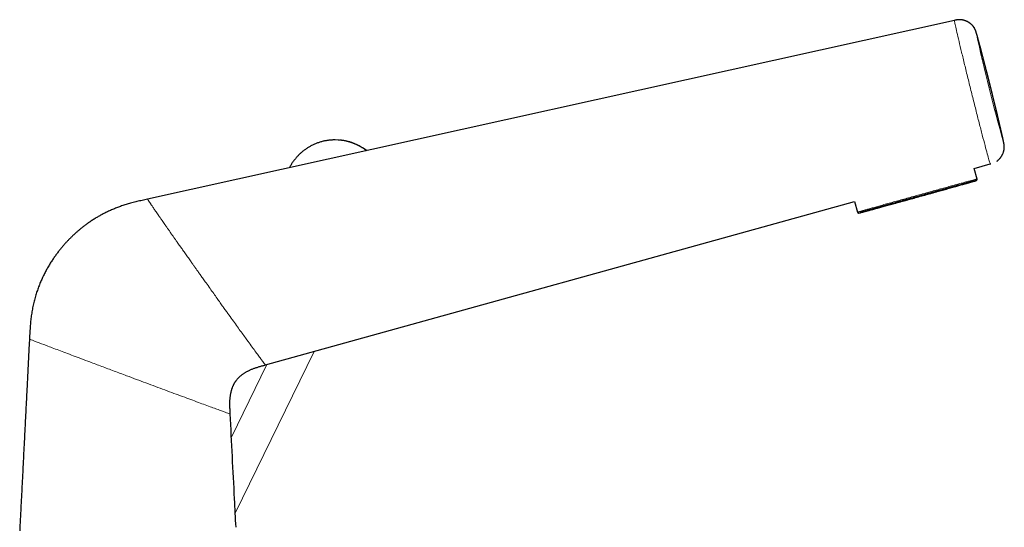
# Model space of a CAD drawing. Units: millimetres. Extents: x 8 to 627, y 12 to 509.
# Drawn here: x 464 to 627, y 425 to 509 of the extents above; entities that cross this region are included whole.
import ezdxf

# ---------------------------------------------------------------- set-up
doc = ezdxf.new("R2010")
doc.units = ezdxf.units.MM

msp = doc.modelspace()

# ---------------------------------------------------------------- linework, layer by layer
at = {"color": 7, "linetype": 'Continuous', "lineweight": 30}
for p, q in [((618.26, 509.05), (484.83, 479.46)), ((515.83, 489.26), (515.83, 489.26)), ((626.08, 486.64), (626.21, 486.91)), ((621.5, 484.54), (624.18, 485.28)), ((624.18, 485.28), (624.26, 485.3)), ((624.18, 485.28), (624.21, 485.29)), ((624.18, 485.28), (624.18, 485.29)), ((621.99, 482.79), (621.5, 484.54)), ((616.75, 481.15), (616.74, 481.15)), ((617.22, 481.28), (616.75, 481.15)), ((504.33, 452.04), (601.75, 479.06)), ((601.75, 479.06), (602.23, 477.31)), ((610.59, 479.44), (610.74, 479.48)), ((613.53, 480.26), (613.67, 480.29)), ((607.52, 478.59), (607.05, 478.46))]:
    msp.add_line(p, q, dxfattribs=at)
at = {"color": 8, "linetype": 'Continuous', "lineweight": 0}
for p, q in [((499.32, 427.51), (512.37, 454.27)), ((499.32, 427.51), (512.37, 454.27)), ((504.55, 452.1), (498.68, 440.06)), ((504.33, 452.04), (504.33, 452.04))]:
    msp.add_line(p, q, dxfattribs=at)
at = {"color": 8, "linetype": 'Continuous', "lineweight": 0, "flags": 128}
for points in [[(621.99, 482.79), (621.99, 482.79), (621.98, 482.78), (621.96, 482.78), (621.94, 482.78), (621.92, 482.77), (621.88, 482.76), (621.84, 482.75), (621.79, 482.74), (621.74, 482.72), (621.67, 482.71), (621.61, 482.69), (621.53, 482.67), (621.45, 482.65), (621.36, 482.63), (621.27, 482.6), (621.17, 482.57), (621.06, 482.55), (620.95, 482.51), (620.83, 482.48), (620.71, 482.45), (620.58, 482.41), (620.44, 482.38), (620.3, 482.34), (620.16, 482.3), (620, 482.26), (619.84, 482.21), (619.68, 482.17), (619.51, 482.12), (619.34, 482.08), (619.16, 482.03), (618.98, 481.98), (618.79, 481.93), (618.59, 481.87), (618.4, 481.82), (618.2, 481.76), (617.99, 481.71), (617.78, 481.65), (617.57, 481.59), (617.35, 481.53), (617.13, 481.47), (616.9, 481.41), (616.68, 481.35), (616.45, 481.28), (616.21, 481.22), (615.97, 481.15), (615.74, 481.09), (615.49, 481.02), (615.25, 480.95), (615, 480.88), (614.76, 480.82), (614.51, 480.75), (614.25, 480.68), (614, 480.61), (613.75, 480.54), (613.49, 480.47), (613.23, 480.39), (612.98, 480.32), (612.72, 480.25), (612.46, 480.18), (612.2, 480.11), (611.94, 480.04), (611.68, 479.97), (611.43, 479.89), (611.17, 479.82), (610.91, 479.75), (610.66, 479.68), (610.4, 479.61), (610.15, 479.54), (609.89, 479.47), (609.64, 479.4), (609.39, 479.33), (609.15, 479.26), (608.9, 479.19), (608.66, 479.12), (608.42, 479.06), (608.18, 478.99), (607.94, 478.92), (607.71, 478.86), (607.48, 478.79), (607.25, 478.73), (607.03, 478.67), (606.81, 478.61), (606.59, 478.55), (606.38, 478.49), (606.17, 478.43), (605.97, 478.37), (605.77, 478.32), (605.57, 478.26), (605.38, 478.21), (605.19, 478.15), (605.01, 478.1), (604.83, 478.05), (604.66, 478), (604.49, 477.96), (604.33, 477.91), (604.17, 477.87), (604.02, 477.82), (603.88, 477.78), (603.74, 477.74), (603.6, 477.71), (603.47, 477.67), (603.35, 477.63), (603.24, 477.6), (603.13, 477.57), (603.02, 477.54), (602.92, 477.51), (602.83, 477.49), (602.75, 477.46), (602.67, 477.44), (602.59, 477.42), (602.53, 477.4), (602.47, 477.38), (602.42, 477.37), (602.37, 477.35), (602.33, 477.34), (602.3, 477.33), (602.27, 477.32), (602.25, 477.32), (602.24, 477.31), (602.23, 477.31), (602.23, 477.31)], [(621.01, 482.3), (621.03, 482.3), (621.1, 482.32), (621.16, 482.34), (621.22, 482.36), (621.27, 482.37), (621.31, 482.38), (621.35, 482.4), (621.38, 482.41), (621.4, 482.41), (621.42, 482.42), (621.43, 482.42), (621.44, 482.43), (621.44, 482.43), (621.43, 482.43), (621.42, 482.42), (621.4, 482.42), (621.37, 482.41), (621.34, 482.4), (621.3, 482.39), (621.25, 482.38), (621.2, 482.37), (621.15, 482.35), (621.14, 482.35)], [(621.5, 482.43), (621.56, 482.45), (621.62, 482.47), (621.67, 482.48), (621.72, 482.5), (621.75, 482.51), (621.79, 482.52), (621.81, 482.53), (621.83, 482.53), (621.84, 482.54), (621.85, 482.54), (621.85, 482.54), (621.84, 482.54), (621.83, 482.54), (621.8, 482.53), (621.78, 482.52), (621.74, 482.52), (621.7, 482.51), (621.68, 482.5)], [(602.66, 477.22), (602.61, 477.21), (602.57, 477.2), (602.54, 477.19), (602.52, 477.18), (602.5, 477.18), (602.49, 477.17), (602.48, 477.17), (602.48, 477.17)], [(603.17, 477.37), (603.17, 477.37), (603.11, 477.35), (603.06, 477.34), (603.02, 477.32), (602.98, 477.31), (602.95, 477.3), (602.93, 477.29), (602.91, 477.29), (602.9, 477.28), (602.89, 477.28), (602.89, 477.28)]]:
    msp.add_lwpolyline(points, dxfattribs=at)
at = {"color": 7, "linetype": 'Continuous', "lineweight": 30, "flags": 128}
for points in [[(621.68, 482.5), (621.66, 482.49), (621.6, 482.48), (621.54, 482.46), (621.48, 482.45), (621.4, 482.43), (621.32, 482.41), (621.24, 482.38), (621.15, 482.36), (621.05, 482.33), (620.94, 482.3), (620.83, 482.27), (620.72, 482.24), (620.6, 482.21), (620.47, 482.18), (620.33, 482.14), (620.2, 482.1), (620.05, 482.06), (619.9, 482.02), (619.75, 481.98), (619.59, 481.94), (619.42, 481.89), (619.25, 481.84), (619.08, 481.8), (618.9, 481.75), (618.71, 481.7), (618.52, 481.64), (618.33, 481.59), (618.13, 481.54), (617.93, 481.48), (617.72, 481.42), (617.51, 481.37), (617.3, 481.31), (617.08, 481.25), (616.86, 481.19), (616.64, 481.13), (616.41, 481.06), (616.18, 481), (615.95, 480.94), (615.72, 480.87), (615.48, 480.81), (615.24, 480.74), (615, 480.67), (614.76, 480.61), (614.51, 480.54), (614.27, 480.47), (614.02, 480.4), (613.77, 480.33), (613.52, 480.26), (613.27, 480.19), (613.01, 480.13), (612.76, 480.06), (612.51, 479.98), (612.25, 479.91), (612, 479.84), (611.75, 479.77), (611.49, 479.7), (611.24, 479.63), (610.99, 479.56), (610.74, 479.49), (610.49, 479.42), (610.24, 479.36), (609.99, 479.29), (609.74, 479.22), (609.5, 479.15), (609.26, 479.08), (609.02, 479.01), (608.78, 478.95), (608.54, 478.88), (608.31, 478.82), (608.08, 478.75), (607.85, 478.69), (607.62, 478.63), (607.4, 478.56), (607.18, 478.5), (606.96, 478.44), (606.75, 478.38), (606.54, 478.32), (606.34, 478.27), (606.14, 478.21), (605.94, 478.16), (605.75, 478.1), (605.56, 478.05), (605.38, 478), (605.2, 477.95), (605.03, 477.9), (604.86, 477.85), (604.69, 477.81), (604.54, 477.76), (604.38, 477.72), (604.23, 477.68), (604.09, 477.64), (603.95, 477.6), (603.82, 477.56), (603.7, 477.52), (603.58, 477.49), (603.46, 477.46), (603.35, 477.43), (603.25, 477.4), (603.16, 477.37), (603.07, 477.34), (602.98, 477.32), (602.9, 477.3), (602.83, 477.28), (602.77, 477.26), (602.71, 477.24), (602.66, 477.22), (602.66, 477.22)], [(602.83, 477.26), (602.85, 477.26), (602.93, 477.28), (603.01, 477.3), (603.09, 477.33), (603.18, 477.35), (603.28, 477.38), (603.39, 477.4), (603.5, 477.43), (603.61, 477.47), (603.73, 477.5), (603.86, 477.53), (603.99, 477.57), (604.13, 477.61), (604.28, 477.65), (604.43, 477.69), (604.58, 477.73), (604.74, 477.77), (604.91, 477.82), (605.08, 477.86), (605.25, 477.91), (605.43, 477.96), (605.62, 478.01), (605.81, 478.06), (606, 478.12), (606.2, 478.17), (606.4, 478.23), (606.61, 478.28), (606.82, 478.34), (607.03, 478.4), (607.25, 478.46), (607.47, 478.52), (607.69, 478.58), (607.91, 478.64), (608.14, 478.71), (608.38, 478.77), (608.61, 478.84), (608.85, 478.9), (609.09, 478.97), (609.33, 479.03), (609.57, 479.1), (609.82, 479.17), (610.06, 479.24), (610.31, 479.31), (610.56, 479.37), (610.81, 479.44), (611.06, 479.51), (611.32, 479.58), (611.57, 479.65), (611.82, 479.72), (612.08, 479.79), (612.33, 479.86), (612.58, 479.93), (612.84, 480), (613.09, 480.07), (613.34, 480.14), (613.59, 480.21), (613.84, 480.28), (614.09, 480.35), (614.34, 480.42), (614.58, 480.49), (614.83, 480.56), (615.07, 480.63), (615.31, 480.69), (615.55, 480.76), (615.79, 480.83), (616.02, 480.89), (616.25, 480.96), (616.48, 481.02), (616.71, 481.08), (616.93, 481.14), (617.15, 481.21), (617.36, 481.27), (617.58, 481.32), (617.78, 481.38), (617.99, 481.44), (618.19, 481.5), (618.39, 481.55), (618.58, 481.61), (618.77, 481.66), (618.95, 481.71), (619.13, 481.76), (619.3, 481.81), (619.47, 481.86), (619.63, 481.9), (619.79, 481.95), (619.95, 481.99), (620.09, 482.03), (620.24, 482.07), (620.37, 482.11), (620.51, 482.15), (620.63, 482.18), (620.75, 482.22), (620.87, 482.25), (620.98, 482.28), (621.08, 482.31), (621.17, 482.34), (621.26, 482.36), (621.35, 482.39), (621.42, 482.41), (621.5, 482.43), (621.5, 482.43)], [(621.14, 482.35), (621.08, 482.34), (621.01, 482.32), (620.94, 482.3), (620.85, 482.28), (620.77, 482.25), (620.67, 482.23), (620.57, 482.2), (620.47, 482.17), (620.36, 482.14), (620.24, 482.11), (620.12, 482.08), (619.99, 482.04), (619.86, 482.01), (619.72, 481.97), (619.57, 481.93), (619.43, 481.89), (619.27, 481.85), (619.11, 481.8), (618.95, 481.76), (618.78, 481.71), (618.61, 481.67), (618.43, 481.62), (618.25, 481.57), (618.07, 481.52), (617.88, 481.47), (617.69, 481.41), (617.49, 481.36), (617.29, 481.3), (617.08, 481.25), (616.88, 481.19), (616.67, 481.13), (616.45, 481.07), (616.23, 481.01), (616.01, 480.95), (615.79, 480.89), (615.57, 480.83), (615.34, 480.77), (615.11, 480.7), (614.88, 480.64), (614.65, 480.58), (614.41, 480.51), (614.18, 480.45), (613.94, 480.38), (613.7, 480.31), (613.46, 480.25), (613.22, 480.18), (612.98, 480.11), (612.74, 480.05), (612.49, 479.98), (612.25, 479.91), (612.01, 479.84), (611.76, 479.78), (611.52, 479.71), (611.28, 479.64), (611.04, 479.58), (610.8, 479.51), (610.56, 479.44), (610.32, 479.38), (610.08, 479.31), (609.85, 479.24), (609.61, 479.18), (609.38, 479.11), (609.15, 479.05), (608.92, 478.99), (608.69, 478.92), (608.47, 478.86), (608.25, 478.8), (608.03, 478.74), (607.81, 478.68), (607.6, 478.62), (607.39, 478.56), (607.18, 478.5), (606.98, 478.45), (606.78, 478.39), (606.59, 478.33), (606.39, 478.28), (606.21, 478.23), (606.02, 478.18), (605.84, 478.13), (605.67, 478.08), (605.5, 478.03), (605.33, 477.98), (605.17, 477.94), (605.01, 477.89), (604.86, 477.85), (604.71, 477.81), (604.57, 477.77), (604.43, 477.73), (604.3, 477.69), (604.18, 477.66), (604.05, 477.62), (603.94, 477.59), (603.83, 477.56), (603.73, 477.53), (603.63, 477.5), (603.54, 477.47), (603.45, 477.45), (603.37, 477.43), (603.3, 477.4), (603.23, 477.39), (603.17, 477.37)], [(603.42, 477.42), (603.48, 477.43), (603.56, 477.46), (603.66, 477.48), (603.76, 477.51), (603.86, 477.54), (603.97, 477.57), (604.09, 477.6), (604.21, 477.63), (604.34, 477.67), (604.47, 477.7), (604.61, 477.74), (604.75, 477.78), (604.9, 477.82), (605.06, 477.86), (605.21, 477.9), (605.38, 477.95), (605.55, 477.99), (605.72, 478.04), (605.9, 478.09), (606.08, 478.14), (606.26, 478.19), (606.45, 478.24), (606.64, 478.3), (606.84, 478.35), (607.04, 478.4), (607.25, 478.46), (607.45, 478.52), (607.66, 478.58), (607.88, 478.63), (608.09, 478.69), (608.31, 478.76), (608.54, 478.82), (608.76, 478.88), (608.99, 478.94), (609.22, 479), (609.45, 479.07), (609.68, 479.13), (609.92, 479.2), (610.15, 479.26), (610.39, 479.33), (610.63, 479.39), (610.87, 479.46), (611.11, 479.53), (611.35, 479.59), (611.59, 479.66), (611.84, 479.73), (612.08, 479.8), (612.32, 479.86), (612.56, 479.93), (612.81, 480), (613.05, 480.07), (613.29, 480.13), (613.53, 480.2), (613.77, 480.27), (614.01, 480.33), (614.25, 480.4), (614.48, 480.46), (614.72, 480.53), (614.95, 480.59), (615.18, 480.66), (615.41, 480.72), (615.63, 480.78), (615.86, 480.85), (616.08, 480.91), (616.3, 480.97), (616.51, 481.03), (616.73, 481.09), (616.94, 481.15), (617.14, 481.21), (617.35, 481.26), (617.55, 481.32), (617.74, 481.37), (617.93, 481.43), (618.12, 481.48), (618.31, 481.53), (618.49, 481.58), (618.66, 481.63), (618.83, 481.68), (619, 481.73), (619.16, 481.77), (619.32, 481.82), (619.47, 481.86), (619.62, 481.9), (619.76, 481.94), (619.9, 481.98), (620.03, 482.02), (620.15, 482.05), (620.27, 482.09), (620.39, 482.12), (620.5, 482.15), (620.6, 482.18), (620.7, 482.21), (620.79, 482.23), (620.88, 482.26), (620.96, 482.28), (621.01, 482.3)], [(617.23, 481.29), (617.2, 481.28), (617.09, 481.25), (616.98, 481.22), (616.87, 481.19), (616.75, 481.15)], [(617.22, 481.28), (617.34, 481.31), (617.46, 481.35), (617.58, 481.38), (617.69, 481.41), (617.81, 481.45), (617.91, 481.48)], [(610.58, 479.45), (610.58, 479.45), (610.58, 479.44), (610.59, 479.44), (610.59, 479.44)], [(610.59, 479.44), (610.74, 479.48), (610.88, 479.52), (611.03, 479.56), (611.18, 479.6), (611.32, 479.64), (611.47, 479.68), (611.62, 479.72), (611.76, 479.76), (611.91, 479.8), (612.06, 479.84), (612.2, 479.88), (612.35, 479.93), (612.5, 479.97), (612.65, 480.01), (612.79, 480.05), (612.94, 480.09), (613.09, 480.13), (613.23, 480.17), (613.38, 480.21), (613.53, 480.25), (613.67, 480.29)], [(613.53, 480.26), (613.39, 480.22), (613.25, 480.18), (613.11, 480.14), (612.97, 480.1), (612.83, 480.06), (612.69, 480.02), (612.55, 479.98), (612.41, 479.95), (612.27, 479.91), (612.13, 479.87), (611.99, 479.83), (611.85, 479.79), (611.71, 479.75), (611.57, 479.71), (611.43, 479.67), (611.29, 479.63), (611.15, 479.6), (611.01, 479.56), (610.87, 479.52), (610.74, 479.48)], [(606.4, 478.28), (606.47, 478.3), (606.58, 478.33), (606.69, 478.36), (606.81, 478.4), (606.93, 478.43), (607.05, 478.46)], [(607.52, 478.59), (607.41, 478.56), (607.29, 478.53), (607.18, 478.5), (607.09, 478.47)], [(607.53, 478.6), (607.53, 478.6), (607.52, 478.59)]]:
    msp.add_lwpolyline(points, dxfattribs=at)
at = {"color": 8, "linetype": 'Continuous', "lineweight": 0}
for centre, radius, start, end in [((913.38, 570), 298.25, 192.2216, 195.7762), ((334.88, 425.78), 298.25, 12.2216, 15.7762), ((600.86, 484.36), 7.37, 282.7284, 285.518), ((599.68, 490.89), 13.98, 283.2815, 285.5186)]:
    msp.add_arc(centre, radius, start, end, dxfattribs=at)
at = {"color": 7, "linetype": 'Continuous', "lineweight": 30}
for centre, radius, start, end in [((515.83, 480.76), 8.5, 52.3074, 89.9998), ((610.73, 479.49), 0.0147, 311.8399, 6.866), ((613.53, 480.27), 0.0138, 205.5682, 258.5974), ((613.66, 480.3), 0.0154, 312.4897, 11.8835)]:
    msp.add_arc(centre, radius, start, end, dxfattribs=at)
for points, knots in [([(621.19, 508.25), (621.18, 508.26), (621.18, 508.26), (621.17, 508.27), (621.17, 508.27), (621.16, 508.28), (621.15, 508.29), (621.14, 508.3), (621.13, 508.31), (621.11, 508.33), (621.09, 508.35), (621.06, 508.38), (621, 508.43), (620.92, 508.5), (620.83, 508.56), (620.77, 508.61), (620.72, 508.64), (620.67, 508.67), (620.61, 508.71), (620.55, 508.75), (620.47, 508.79), (620.39, 508.84), (620.3, 508.88), (620.2, 508.92), (620.1, 508.97), (619.99, 509.01), (619.87, 509.04), (619.76, 509.08), (619.64, 509.1), (619.54, 509.12), (619.43, 509.14), (619.31, 509.15), (619.19, 509.16), (619.07, 509.16), (618.94, 509.16), (618.81, 509.15), (618.68, 509.13), (618.54, 509.1), (618.4, 509.08), (618.3, 509.06), (618.25, 509.05)], [0, 0, 0, 0, 0.008, 0.015669, 0.021441, 0.02377, 0.025864, 0.031395, 0.038541, 0.045323, 0.053131, 0.068772, 0.084567, 0.124918, 0.165491, 0.181512, 0.198858, 0.218317, 0.239886, 0.264018, 0.290337, 0.318844, 0.349537, 0.382416, 0.416834, 0.453362, 0.491998, 0.532738, 0.565005, 0.598484, 0.633186, 0.669117, 0.706268, 0.744624, 0.784167, 0.824881, 0.866794, 0.909956, 0.95437, 1, 1, 1, 1]), ([(625.27, 485.76), (625.29, 485.77), (625.33, 485.8), (625.41, 485.86), (625.51, 485.94), (625.6, 486.03), (625.68, 486.11), (625.75, 486.19), (625.82, 486.27), (625.88, 486.35), (625.94, 486.43), (626, 486.51), (626.05, 486.59), (626.1, 486.67), (626.14, 486.75), (626.2, 486.85), (626.26, 486.98), (626.33, 487.14), (626.37, 487.26), (626.4, 487.36), (626.41, 487.41), (626.43, 487.47), (626.44, 487.51), (626.45, 487.55), (626.45, 487.59), (626.46, 487.62), (626.47, 487.64), (626.47, 487.67), (626.47, 487.7), (626.48, 487.73), (626.48, 487.76), (626.49, 487.79), (626.49, 487.82), (626.49, 487.85), (626.5, 487.89), (626.5, 487.94), (626.5, 487.98), (626.5, 488.02), (626.5, 488.06), (626.5, 488.1), (626.5, 488.14), (626.5, 488.18), (626.5, 488.21), (626.5, 488.24), (626.49, 488.26), (626.49, 488.28), (626.49, 488.3), (626.49, 488.32), (626.49, 488.34), (626.49, 488.36), (626.48, 488.38), (626.48, 488.4), (626.48, 488.41), (626.48, 488.43), (626.48, 488.44), (626.48, 488.45), (626.47, 488.45), (626.47, 488.46), (626.47, 488.47), (626.47, 488.48), (626.47, 488.49), (626.47, 488.5), (626.47, 488.52), (626.46, 488.53), (626.46, 488.54), (626.46, 488.56), (626.46, 488.58), (626.45, 488.6), (626.45, 488.62), (626.45, 488.64), (626.44, 488.66), (626.44, 488.68), (626.43, 488.7), (626.43, 488.73), (626.43, 488.75), (626.42, 488.77), (626.42, 488.79), (626.41, 488.81), (626.41, 488.82), (626.41, 488.84), (626.4, 488.86), (626.4, 488.88), (626.4, 488.89), (626.4, 488.9), (626.39, 488.91), (626.39, 488.92), (626.39, 488.93), (626.39, 488.94), (626.39, 488.96), (626.38, 488.97), (626.38, 488.99), (626.37, 489.01), (626.37, 489.03), (626.37, 489.05), (626.36, 489.07), (626.36, 489.09), (626.35, 489.11), (626.35, 489.14), (626.34, 489.17), (626.33, 489.2), (626.33, 489.24), (626.32, 489.27), (626.31, 489.31), (626.31, 489.33), (626.3, 489.36), (626.3, 489.38), (626.29, 489.4), (626.29, 489.42), (626.28, 489.44), (626.28, 489.45), (626.28, 489.47), (626.27, 489.49), (626.27, 489.51), (626.26, 489.53), (626.26, 489.56), (626.25, 489.58), (626.25, 489.61), (626.24, 489.64), (626.23, 489.69), (626.22, 489.73), (626.21, 489.77), (626.2, 489.81), (626.19, 489.85), (626.18, 489.89), (626.17, 489.94), (626.16, 489.98), (626.15, 490.01), (626.15, 490.05), (626.14, 490.09), (626.13, 490.12), (626.12, 490.16), (626.11, 490.2), (626.1, 490.24), (626.09, 490.28), (626.08, 490.33), (626.07, 490.37), (626.06, 490.42), (626.05, 490.47), (626.04, 490.52), (626.03, 490.57), (626.01, 490.63), (626, 490.68), (625.99, 490.74), (625.98, 490.79), (625.97, 490.83), (625.96, 490.87), (625.95, 490.89), (625.94, 490.92), (625.94, 490.95), (625.93, 490.98), (625.92, 491.02), (625.91, 491.06), (625.9, 491.11), (625.89, 491.17), (625.87, 491.25), (625.85, 491.34), (625.82, 491.43), (625.8, 491.52), (625.78, 491.61), (625.76, 491.71), (625.73, 491.83), (625.7, 491.96), (625.67, 492.08), (625.64, 492.2), (625.61, 492.32), (625.59, 492.43), (625.56, 492.53), (625.53, 492.67), (625.49, 492.84), (625.44, 493.04), (625.39, 493.23), (625.35, 493.42), (625.3, 493.61), (625.27, 493.76), (625.24, 493.87), (625.22, 493.93), (625.21, 494), (625.2, 494.05), (625.18, 494.1), (625.17, 494.15), (625.16, 494.2), (625.15, 494.25), (625.13, 494.32), (625.11, 494.39), (625.09, 494.47), (625.07, 494.56), (625.05, 494.67), (625.02, 494.78), (624.99, 494.9), (624.96, 495.03), (624.92, 495.16), (624.89, 495.3), (624.85, 495.45), (624.82, 495.6), (624.78, 495.76), (624.74, 495.92), (624.69, 496.1), (624.65, 496.28), (624.6, 496.47), (624.55, 496.67), (624.5, 496.87), (624.45, 497.08), (624.4, 497.28), (624.35, 497.48), (624.3, 497.69), (624.24, 497.91), (624.19, 498.15), (624.13, 498.38), (624.07, 498.6), (624.02, 498.82), (623.97, 499.02), (623.92, 499.22), (623.87, 499.4), (623.83, 499.58), (623.78, 499.75), (623.74, 499.91), (623.7, 500.06), (623.67, 500.21), (623.63, 500.36), (623.59, 500.51), (623.55, 500.66), (623.51, 500.83), (623.47, 500.98), (623.44, 501.12), (623.4, 501.25), (623.37, 501.39), (623.34, 501.5), (623.32, 501.58), (623.31, 501.63), (623.3, 501.67), (623.29, 501.71), (623.28, 501.75), (623.27, 501.78), (623.26, 501.81), (623.25, 501.86), (623.23, 501.92), (623.22, 501.99), (623.2, 502.06), (623.18, 502.14), (623.15, 502.23), (623.13, 502.31), (623.11, 502.4), (623.08, 502.5), (623.06, 502.59), (623.03, 502.7), (623.01, 502.8), (622.97, 502.93), (622.93, 503.09), (622.89, 503.27), (622.84, 503.43), (622.8, 503.59), (622.76, 503.74), (622.73, 503.87), (622.7, 503.99), (622.67, 504.1), (622.64, 504.2), (622.62, 504.29), (622.59, 504.39), (622.57, 504.5), (622.54, 504.6), (622.51, 504.7), (622.49, 504.78), (622.47, 504.85), (622.45, 504.92), (622.43, 504.99), (622.42, 505.06), (622.4, 505.14), (622.38, 505.2), (622.36, 505.25), (622.35, 505.3), (622.34, 505.35), (622.33, 505.4), (622.31, 505.45), (622.3, 505.49), (622.29, 505.53), (622.28, 505.57), (622.27, 505.62), (622.26, 505.66), (622.24, 505.7), (622.23, 505.75), (622.22, 505.78), (622.21, 505.82), (622.2, 505.85), (622.2, 505.88), (622.19, 505.91), (622.18, 505.93), (622.18, 505.95), (622.17, 505.98), (622.16, 506.01), (622.15, 506.03), (622.15, 506.06), (622.14, 506.09), (622.13, 506.11), (622.13, 506.13), (622.12, 506.16), (622.12, 506.17), (622.11, 506.19), (622.11, 506.21), (622.1, 506.22), (622.1, 506.24), (622.09, 506.25), (622.09, 506.27), (622.08, 506.29), (622.08, 506.31), (622.07, 506.33), (622.07, 506.35), (622.06, 506.37), (622.05, 506.39), (622.05, 506.42), (622.04, 506.46), (622.03, 506.5), (622.02, 506.53), (622.01, 506.57), (621.99, 506.6), (621.99, 506.63), (621.98, 506.66), (621.97, 506.69), (621.96, 506.71), (621.96, 506.74), (621.95, 506.76), (621.94, 506.78), (621.94, 506.8), (621.93, 506.82), (621.93, 506.84), (621.92, 506.86), (621.91, 506.88), (621.91, 506.89), (621.91, 506.91), (621.9, 506.92), (621.9, 506.94), (621.89, 506.95), (621.89, 506.97), (621.88, 506.98), (621.88, 507), (621.87, 507.01), (621.87, 507.03), (621.86, 507.04), (621.86, 507.06), (621.85, 507.07), (621.85, 507.09), (621.85, 507.1), (621.84, 507.12), (621.83, 507.14), (621.82, 507.17), (621.82, 507.19), (621.81, 507.21), (621.8, 507.23), (621.8, 507.25), (621.79, 507.27), (621.78, 507.29), (621.78, 507.31), (621.77, 507.33), (621.76, 507.35), (621.75, 507.38), (621.74, 507.4), (621.73, 507.43), (621.72, 507.45), (621.71, 507.48), (621.7, 507.5), (621.69, 507.52), (621.68, 507.53), (621.67, 507.55), (621.66, 507.58), (621.64, 507.61), (621.62, 507.66), (621.6, 507.71), (621.57, 507.75), (621.55, 507.78), (621.53, 507.81), (621.52, 507.83), (621.51, 507.85), (621.49, 507.88), (621.48, 507.9), (621.46, 507.93), (621.43, 507.96), (621.41, 507.99), (621.38, 508.03), (621.35, 508.07), (621.3, 508.13), (621.24, 508.2), (621.17, 508.27), (621.1, 508.34), (621.03, 508.4), (620.96, 508.46), (620.89, 508.52), (620.84, 508.56), (620.81, 508.58), (620.81, 508.58)], [0, 0, 0, 0, 0.001437, 0.005376, 0.009146, 0.012749, 0.016184, 0.019452, 0.022551, 0.025824, 0.028885, 0.031756, 0.034586, 0.037408, 0.040222, 0.043027, 0.048147, 0.053241, 0.058309, 0.060234, 0.062036, 0.063661, 0.065107, 0.066375, 0.067447, 0.068349, 0.069145, 0.069931, 0.070925, 0.072096, 0.073267, 0.074603, 0.076104, 0.077679, 0.079312, 0.081012, 0.082789, 0.084018, 0.085286, 0.086594, 0.087944, 0.089296, 0.090496, 0.091532, 0.092312, 0.092982, 0.093777, 0.094847, 0.09619, 0.097623, 0.099102, 0.100511, 0.101839, 0.102974, 0.103918, 0.104524, 0.105013, 0.105468, 0.106103, 0.10695, 0.107996, 0.109242, 0.11062, 0.111902, 0.113074, 0.114168, 0.116228, 0.118191, 0.120146, 0.122101, 0.124052, 0.125931, 0.128602, 0.131202, 0.133776, 0.136369, 0.137774, 0.139216, 0.140753, 0.14243, 0.144245, 0.146128, 0.147283, 0.148251, 0.149031, 0.149792, 0.15072, 0.151814, 0.153318, 0.154887, 0.156346, 0.157696, 0.159437, 0.161159, 0.162986, 0.164865, 0.166623, 0.169106, 0.171841, 0.174542, 0.177064, 0.179755, 0.182655, 0.184429, 0.186221, 0.18803, 0.189745, 0.190945, 0.192014, 0.192974, 0.194016, 0.195428, 0.197024, 0.1987, 0.20032, 0.201882, 0.203388, 0.206055, 0.208832, 0.21169, 0.214414, 0.216959, 0.219505, 0.221841, 0.224319, 0.226762, 0.229042, 0.231161, 0.233161, 0.23512, 0.237231, 0.239301, 0.241515, 0.243965, 0.246651, 0.24886, 0.251207, 0.253691, 0.256312, 0.259068, 0.261762, 0.264695, 0.267365, 0.269773, 0.271919, 0.273446, 0.274806, 0.276, 0.277256, 0.278762, 0.280485, 0.282448, 0.284653, 0.287098, 0.291179, 0.295242, 0.299204, 0.303066, 0.306828, 0.31049, 0.316043, 0.321349, 0.326408, 0.33109, 0.335538, 0.339754, 0.343754, 0.347693, 0.355377, 0.36299, 0.369727, 0.376408, 0.383032, 0.389596, 0.392128, 0.394463, 0.396601, 0.398542, 0.400286, 0.401834, 0.403209, 0.405193, 0.40737, 0.409742, 0.412307, 0.415604, 0.419133, 0.422892, 0.426881, 0.431099, 0.435547, 0.440006, 0.444675, 0.449553, 0.45464, 0.459937, 0.465442, 0.471157, 0.47708, 0.48351, 0.490037, 0.496446, 0.502735, 0.508903, 0.51495, 0.522473, 0.5298, 0.536931, 0.543868, 0.550609, 0.557155, 0.563148, 0.568967, 0.574613, 0.580086, 0.585384, 0.590051, 0.594651, 0.599404, 0.604326, 0.609417, 0.614676, 0.620104, 0.6244, 0.628796, 0.633293, 0.637882, 0.639807, 0.641534, 0.643063, 0.644393, 0.645525, 0.646501, 0.647534, 0.64939, 0.651471, 0.653776, 0.656306, 0.659062, 0.662042, 0.665247, 0.668383, 0.671707, 0.675222, 0.678925, 0.682818, 0.686791, 0.693693, 0.700345, 0.706746, 0.712896, 0.718795, 0.724443, 0.729075, 0.733522, 0.737786, 0.741866, 0.745792, 0.750784, 0.755606, 0.76026, 0.763708, 0.767077, 0.77044, 0.773802, 0.77717, 0.780672, 0.784356, 0.786754, 0.789223, 0.791768, 0.794485, 0.797419, 0.799458, 0.80159, 0.803816, 0.806135, 0.808544, 0.810871, 0.813421, 0.815706, 0.817727, 0.819542, 0.821357, 0.822794, 0.824243, 0.825702, 0.827239, 0.82896, 0.830683, 0.832528, 0.834279, 0.83589, 0.837363, 0.838698, 0.839937, 0.841042, 0.842116, 0.843161, 0.844177, 0.845269, 0.846524, 0.847941, 0.849519, 0.851069, 0.852464, 0.853703, 0.854806, 0.857469, 0.860351, 0.862884, 0.865603, 0.868524, 0.871639, 0.874111, 0.876538, 0.878807, 0.880906, 0.882944, 0.88496, 0.886939, 0.888675, 0.890223, 0.89205, 0.894153, 0.895716, 0.897141, 0.898537, 0.899996, 0.901523, 0.902849, 0.904319, 0.905933, 0.907601, 0.909116, 0.910816, 0.912299, 0.913754, 0.915202, 0.91667, 0.918214, 0.919825, 0.922435, 0.925049, 0.927639, 0.930059, 0.931656, 0.933435, 0.935365, 0.937158, 0.938747, 0.940586, 0.942612, 0.944749, 0.946766, 0.948609, 0.950243, 0.951774, 0.952928, 0.954026, 0.955069, 0.956107, 0.957265, 0.9589, 0.960751, 0.962823, 0.965122, 0.966315, 0.96737, 0.968275, 0.969031, 0.970001, 0.970918, 0.97195, 0.973098, 0.974344, 0.975637, 0.976974, 0.97959, 0.982363, 0.985293, 0.98838, 0.991625, 0.994051, 0.996646, 0.999426, 1, 1, 1, 1]), ([(515.83, 489.26), (515.77, 489.26), (515.64, 489.26), (515.45, 489.25), (515.26, 489.24), (515.06, 489.23), (514.87, 489.21), (514.68, 489.19), (514.46, 489.15), (514.23, 489.11), (513.97, 489.06), (513.71, 489), (513.45, 488.92), (513.19, 488.84), (512.94, 488.76), (512.69, 488.66), (512.44, 488.56), (512.19, 488.45), (511.95, 488.33), (511.72, 488.2), (511.49, 488.07), (511.26, 487.93), (511.03, 487.78), (510.81, 487.63), (510.6, 487.46), (510.39, 487.29), (510.18, 487.12), (509.99, 486.94), (509.8, 486.75), (509.61, 486.56), (509.43, 486.36), (509.26, 486.16), (509.09, 485.94), (508.93, 485.73), (508.77, 485.51), (508.63, 485.28), (508.49, 485.05), (508.37, 484.85), (508.31, 484.72), (508.28, 484.66)], [0, 0, 0, 0, 0.020817, 0.041614, 0.062403, 0.083188, 0.103969, 0.124747, 0.145522, 0.174083, 0.202641, 0.231195, 0.259747, 0.288817, 0.317885, 0.346952, 0.376018, 0.405083, 0.433628, 0.462172, 0.490715, 0.519258, 0.548319, 0.577379, 0.606439, 0.635498, 0.664557, 0.693097, 0.721636, 0.750176, 0.778714, 0.807772, 0.836829, 0.865886, 0.894943, 0.924, 0.952538, 0.981075, 1, 1, 1, 1]), ([(521.03, 487.49), (521.02, 487.49), (520.98, 487.53), (520.9, 487.59), (520.79, 487.67), (520.68, 487.75), (520.56, 487.83), (520.45, 487.9), (520.33, 487.98), (520.21, 488.05), (520.09, 488.12), (519.97, 488.19), (519.85, 488.26), (519.72, 488.32), (519.6, 488.38), (519.47, 488.45), (519.35, 488.5), (519.22, 488.56), (519.09, 488.61), (518.96, 488.67), (518.83, 488.72), (518.7, 488.77), (518.57, 488.81), (518.44, 488.85), (518.31, 488.9), (518.17, 488.94), (518.04, 488.97), (517.9, 489.01), (517.77, 489.04), (517.63, 489.07), (517.5, 489.1), (517.36, 489.13), (517.22, 489.15), (517.08, 489.17), (516.95, 489.19), (516.81, 489.21), (516.71, 489.22), (516.66, 489.22), (516.66, 489.22)], [0, 0, 0, 0, 0.004196, 0.033423, 0.062651, 0.091878, 0.121106, 0.150333, 0.179561, 0.208789, 0.238016, 0.267244, 0.296471, 0.325699, 0.354926, 0.384154, 0.413381, 0.442608, 0.471836, 0.501063, 0.530291, 0.559518, 0.588746, 0.617973, 0.647201, 0.676428, 0.705655, 0.734883, 0.76411, 0.793338, 0.822565, 0.851792, 0.88102, 0.910247, 0.939474, 0.968702, 0.997929, 1, 1, 1, 1]), ([(621.13, 482.35), (621.14, 482.35), (621.16, 482.36), (621.19, 482.36), (621.22, 482.37), (621.25, 482.38), (621.28, 482.39), (621.3, 482.39), (621.32, 482.4), (621.34, 482.4), (621.36, 482.41), (621.38, 482.41), (621.39, 482.42), (621.4, 482.42), (621.4, 482.42), (621.41, 482.42), (621.41, 482.42), (621.41, 482.42), (621.41, 482.42)], [0, 0, 0, 0, 0.042824, 0.115506, 0.188103, 0.260591, 0.332935, 0.405088, 0.476981, 0.54851, 0.619521, 0.68977, 0.75887, 0.826186, 0.883108, 0.93464, 0.979428, 1, 1, 1, 1]), ([(621.5, 482.43), (621.51, 482.44), (621.54, 482.44), (621.57, 482.45), (621.61, 482.46), (621.64, 482.47), (621.67, 482.48), (621.7, 482.49), (621.72, 482.5), (621.75, 482.51), (621.77, 482.51), (621.79, 482.52), (621.8, 482.52), (621.82, 482.53), (621.83, 482.53), (621.85, 482.54), (621.86, 482.54), (621.86, 482.54), (621.87, 482.55), (621.87, 482.55), (621.88, 482.55), (621.89, 482.55), (621.89, 482.56), (621.9, 482.56), (621.9, 482.56), (621.91, 482.57), (621.92, 482.58), (621.93, 482.58), (621.94, 482.59), (621.95, 482.6), (621.96, 482.61), (621.97, 482.63), (621.98, 482.65), (621.98, 482.66), (621.99, 482.68), (621.99, 482.7), (622, 482.72), (622, 482.74), (621.99, 482.76), (621.99, 482.78), (621.99, 482.79), (621.99, 482.79)], [0, 0, 0, 0, 0.0520443, 0.1041688, 0.1563302, 0.2085384, 0.2608073, 0.3131565, 0.3656141, 0.4182219, 0.4710451, 0.5241893, 0.5778378, 0.632337, 0.6884301, 0.7480945, 0.7945063, 0.8254804, 0.8437551, 0.8588803, 0.8710235, 0.8809431, 0.8892257, 0.896325, 0.9025998, 0.9083465, 0.9138214, 0.9192401, 0.9247308, 0.9304646, 0.9365293, 0.9429183, 0.949557, 0.9563595, 0.963262, 0.9702243, 0.9772227, 0.984243, 0.9920304, 0.9996537, 1, 1, 1, 1]), ([(484.83, 479.47), (484.68, 479.43), (484.38, 479.36), (483.93, 479.26), (483.49, 479.16), (483.06, 479.06), (482.64, 478.95), (482.22, 478.84), (481.82, 478.73), (481.43, 478.62), (481.07, 478.5), (480.7, 478.39), (480.35, 478.27), (480, 478.14), (479.66, 478.01), (479.32, 477.88), (478.99, 477.74), (478.67, 477.6), (478.36, 477.46), (478.05, 477.31), (477.75, 477.16), (477.46, 477.02), (477.19, 476.87), (476.92, 476.73), (476.66, 476.58), (476.4, 476.42), (476.12, 476.26), (475.85, 476.08), (475.58, 475.91), (475.32, 475.73), (475.06, 475.56), (474.82, 475.38), (474.59, 475.22), (474.37, 475.05), (474.17, 474.9), (473.98, 474.75), (473.79, 474.6), (473.61, 474.45), (473.44, 474.3), (473.27, 474.16), (473.11, 474.02), (472.95, 473.88), (472.81, 473.75), (472.67, 473.62), (472.53, 473.49), (472.4, 473.36), (472.27, 473.24), (472.13, 473.1), (471.99, 472.96), (471.84, 472.81), (471.68, 472.64), (471.5, 472.46), (471.32, 472.26), (471.14, 472.06), (470.95, 471.85), (470.76, 471.63), (470.58, 471.41), (470.39, 471.18), (470.21, 470.96), (470.03, 470.72), (469.85, 470.48), (469.66, 470.23), (469.47, 469.97), (469.29, 469.71), (469.1, 469.43), (468.92, 469.15), (468.73, 468.86), (468.55, 468.56), (468.37, 468.25), (468.19, 467.95), (468.03, 467.64), (467.86, 467.33), (467.7, 467.01), (467.54, 466.69), (467.38, 466.35), (467.22, 466), (467.07, 465.65), (466.93, 465.3), (466.79, 464.93), (466.65, 464.56), (466.52, 464.18), (466.39, 463.8), (466.27, 463.4), (466.16, 462.98), (466.05, 462.56), (465.95, 462.14), (465.85, 461.71), (465.77, 461.27), (465.69, 460.83), (465.62, 460.39), (465.56, 459.94), (465.5, 459.49), (465.46, 459.03), (465.41, 458.54), (465.37, 458.01), (465.34, 457.46), (465.3, 456.89), (465.29, 456.51), (465.28, 456.32)], [0, 0, 0, 0, 0.014051, 0.027893, 0.04154, 0.055003, 0.06829, 0.081409, 0.094363, 0.106097, 0.117697, 0.129163, 0.140498, 0.151699, 0.162765, 0.173696, 0.184489, 0.195142, 0.205652, 0.216017, 0.226233, 0.235725, 0.245079, 0.254292, 0.263361, 0.272282, 0.282417, 0.292344, 0.302061, 0.311563, 0.320844, 0.329902, 0.338731, 0.34662, 0.354311, 0.361802, 0.369089, 0.376171, 0.383045, 0.389709, 0.396161, 0.4024, 0.408423, 0.41423, 0.419831, 0.425197, 0.430769, 0.436546, 0.442529, 0.448718, 0.456136, 0.463828, 0.471796, 0.480037, 0.48855, 0.497336, 0.506391, 0.514927, 0.523687, 0.532668, 0.541868, 0.551284, 0.560914, 0.570755, 0.580802, 0.591053, 0.601504, 0.612149, 0.622984, 0.633371, 0.643918, 0.654622, 0.665477, 0.676479, 0.687763, 0.699188, 0.710748, 0.72244, 0.734257, 0.746196, 0.758251, 0.770418, 0.783281, 0.796259, 0.809348, 0.822545, 0.835847, 0.849254, 0.862763, 0.876377, 0.890095, 0.903921, 0.917858, 0.931912, 0.948634, 0.965542, 0.982655, 1, 1, 1, 1]), ([(602.23, 477.31), (602.23, 477.31), (602.24, 477.3), (602.24, 477.28), (602.25, 477.26), (602.26, 477.25), (602.27, 477.23), (602.29, 477.22), (602.3, 477.2), (602.32, 477.19), (602.33, 477.18), (602.35, 477.18), (602.36, 477.17), (602.37, 477.17), (602.39, 477.16), (602.4, 477.16), (602.41, 477.16), (602.42, 477.16), (602.42, 477.16), (602.43, 477.16), (602.44, 477.16), (602.44, 477.16), (602.44, 477.16)], [0, 0, 0, 0, 0.0177734, 0.0808335, 0.1425407, 0.2029787, 0.2621938, 0.3201923, 0.3769313, 0.432299, 0.4860882, 0.537988, 0.5876593, 0.6349591, 0.6802153, 0.7243192, 0.7686047, 0.8142807, 0.8629807, 0.9166757, 0.9776575, 1, 1, 1, 1]), ([(602.44, 477.16), (602.44, 477.16), (602.45, 477.16), (602.45, 477.16), (602.46, 477.16), (602.46, 477.16), (602.47, 477.17), (602.48, 477.17), (602.49, 477.17), (602.5, 477.17), (602.52, 477.18), (602.53, 477.18), (602.55, 477.18), (602.57, 477.19), (602.6, 477.2), (602.62, 477.2), (602.65, 477.21), (602.68, 477.22), (602.71, 477.22), (602.74, 477.23), (602.78, 477.24), (602.81, 477.25), (602.82, 477.25), (602.83, 477.26)], [0, 0, 0, 0, 0.0118693, 0.0241538, 0.0396164, 0.0591617, 0.0848295, 0.120522, 0.1770685, 0.2427369, 0.3055144, 0.3723221, 0.4359082, 0.4979863, 0.5592616, 0.6200562, 0.6805409, 0.7408153, 0.8009412, 0.860959, 0.9208961, 0.9807716, 1, 1, 1, 1]), ([(602.92, 477.29), (602.92, 477.29), (602.92, 477.29), (602.92, 477.29), (602.92, 477.29), (602.93, 477.29), (602.93, 477.3), (602.94, 477.3), (602.96, 477.3), (602.97, 477.31), (602.99, 477.31), (603.01, 477.32), (603.03, 477.33), (603.06, 477.33), (603.08, 477.34), (603.11, 477.35), (603.14, 477.36), (603.17, 477.37), (603.18, 477.37)], [0, 0, 0, 0, 0.008436, 0.048905, 0.096367, 0.150567, 0.210593, 0.275161, 0.342992, 0.413055, 0.484617, 0.557185, 0.63044, 0.704171, 0.778242, 0.852558, 0.927057, 1, 1, 1, 1]), ([(465.28, 456.32), (465.27, 456.22), (465.25, 455.75), (465.2, 454.91), (465.15, 453.79), (465.09, 452.67), (465.03, 451.54), (464.98, 450.4), (464.92, 449.25), (464.86, 448.08), (464.8, 446.88), (464.73, 445.65), (464.67, 444.42), (464.61, 443.17), (464.55, 441.92), (464.48, 440.66), (464.42, 439.39), (464.35, 438.11), (464.29, 436.82), (464.22, 435.52), (464.16, 434.21), (464.09, 432.92), (464.03, 431.65), (463.96, 430.39), (463.9, 429.13), (463.83, 427.86), (463.77, 426.55), (463.71, 425.45), (463.68, 424.78), (463.67, 424.56)], [0, 0, 0, 0, 0.009506, 0.044358, 0.079462, 0.114819, 0.150428, 0.186289, 0.222402, 0.258768, 0.297136, 0.335781, 0.374702, 0.413901, 0.453376, 0.493128, 0.533157, 0.573463, 0.614046, 0.654906, 0.696042, 0.737455, 0.776756, 0.816302, 0.856095, 0.896134, 0.936419, 0.979414, 1, 1, 1, 1]), ([(498.48, 443.93), (498.48, 444.02), (498.47, 444.2), (498.46, 444.46), (498.45, 444.72), (498.44, 444.97), (498.43, 445.21), (498.43, 445.45), (498.43, 445.68), (498.43, 445.91), (498.44, 446.13), (498.45, 446.35), (498.47, 446.56), (498.49, 446.77), (498.52, 446.96), (498.55, 447.15), (498.58, 447.32), (498.61, 447.49), (498.65, 447.64), (498.69, 447.79), (498.73, 447.93), (498.77, 448.07), (498.82, 448.19), (498.86, 448.31), (498.91, 448.43), (498.95, 448.54), (499, 448.64), (499.04, 448.74), (499.1, 448.84), (499.15, 448.94), (499.21, 449.05), (499.28, 449.16), (499.36, 449.28), (499.44, 449.4), (499.54, 449.52), (499.64, 449.65), (499.74, 449.77), (499.85, 449.89), (499.96, 450), (500.08, 450.11), (500.21, 450.23), (500.34, 450.34), (500.48, 450.45), (500.63, 450.56), (500.79, 450.66), (500.96, 450.77), (501.14, 450.87), (501.32, 450.97), (501.51, 451.07), (501.71, 451.17), (501.91, 451.26), (502.12, 451.34), (502.34, 451.43), (502.56, 451.51), (502.8, 451.59), (503.04, 451.67), (503.29, 451.74), (503.54, 451.82), (503.8, 451.89), (504.07, 451.96), (504.24, 452.01), (504.33, 452.04)], [0, 0, 0, 0, 0.023944, 0.047289, 0.070031, 0.092165, 0.11369, 0.134607, 0.154917, 0.174623, 0.194624, 0.213973, 0.232677, 0.250734, 0.268135, 0.284876, 0.300238, 0.314998, 0.329155, 0.342712, 0.355667, 0.36802, 0.379769, 0.390915, 0.401945, 0.412315, 0.422027, 0.431366, 0.441299, 0.451907, 0.46289, 0.474514, 0.486779, 0.499683, 0.513223, 0.527398, 0.542203, 0.555671, 0.569618, 0.584047, 0.598963, 0.61437, 0.630271, 0.646666, 0.663554, 0.680993, 0.698926, 0.717357, 0.736287, 0.755713, 0.77527, 0.795293, 0.815783, 0.836743, 0.858615, 0.880972, 0.903809, 0.927125, 0.950927, 0.975218, 1, 1, 1, 1]), ([(499.44, 425.16), (499.36, 426.72), (499.04, 432.98), (498.72, 439.24), (498.48, 443.93)], [0, 0, 0, 0, 0.2502268, 1, 1, 1, 1])]:
    msp.add_open_spline(points, degree=3, knots=knots, dxfattribs=at)
at = {"color": 8, "linetype": 'Continuous', "lineweight": 0}
for points, knots in [([(624.18, 485.29), (624.16, 485.34), (624.11, 485.42), (623.91, 486.12), (623.61, 487.22), (623.22, 488.71), (622.74, 490.52), (622.21, 492.59), (621.65, 494.83), (621.06, 497.16), (620.48, 499.5), (619.93, 501.74), (619.43, 503.81), (619, 505.62), (618.65, 507.11), (618.41, 508.21), (618.26, 508.9), (618.26, 508.99), (618.26, 509.03)], [0, 0, 0, 0, 0.059056, 0.122114, 0.185171, 0.248228, 0.311286, 0.374343, 0.437401, 0.500458, 0.563515, 0.626573, 0.68963, 0.752687, 0.815745, 0.878802, 0.94186, 1, 1, 1, 1]), ([(621.18, 508.25), (621.21, 508.23), (621.26, 508.17), (621.35, 508.07), (621.43, 507.96), (621.51, 507.85), (621.58, 507.73), (621.64, 507.61), (621.7, 507.49), (621.75, 507.37), (621.79, 507.24), (621.83, 507.12), (621.86, 506.99), (621.88, 506.91), (621.89, 506.86)], [0, 0, 0, 0, 0.058116, 0.152285, 0.246454, 0.330869, 0.415308, 0.499742, 0.584135, 0.668455, 0.751246, 0.83411, 0.917052, 1, 1, 1, 1]), ([(515.83, 489.25), (516, 489.25), (516.55, 489.26), (517.46, 489.13), (518.54, 488.85), (519.57, 488.42), (520.4, 487.97), (520.85, 487.61), (521.01, 487.48)], [0, 0, 0, 0, 0.094092, 0.293402, 0.492712, 0.692022, 0.891331, 1, 1, 1, 1]), ([(626.21, 486.91), (626.25, 486.99), (626.34, 487.16), (626.42, 487.44), (626.49, 487.77), (626.51, 488.13), (626.46, 488.53), (626.4, 488.78), (626.37, 488.91)], [0, 0, 0, 0, 0.132671, 0.277264, 0.421809, 0.614557, 0.80711, 1, 1, 1, 1]), ([(494.48, 465.61), (494.4, 465.72), (494.25, 465.94), (494.02, 466.26), (493.81, 466.56), (493.61, 466.84), (493.43, 467.1), (493.25, 467.35), (493.07, 467.59), (492.91, 467.83), (492.76, 468.03), (492.66, 468.17), (492.6, 468.26), (492.56, 468.31), (492.53, 468.36), (492.5, 468.41), (492.47, 468.45), (492.39, 468.56), (492.24, 468.77), (492.03, 469.07), (491.79, 469.41), (491.55, 469.74), (491.32, 470.08), (491.08, 470.42), (490.89, 470.68), (490.76, 470.86), (490.68, 470.98), (490.59, 471.1), (490.51, 471.22), (490.43, 471.34), (490.35, 471.45), (490.27, 471.56), (490.13, 471.76), (489.94, 472.03), (489.69, 472.39), (489.43, 472.76), (489.16, 473.14), (488.88, 473.54), (488.58, 473.97), (488.27, 474.41), (487.98, 474.83), (487.77, 475.13), (487.63, 475.33), (487.55, 475.44), (487.48, 475.54), (487.41, 475.64), (487.34, 475.75), (487.24, 475.89), (487.11, 476.08), (486.91, 476.36), (486.69, 476.69), (486.45, 477.03), (486.23, 477.34), (486.04, 477.62), (485.86, 477.88), (485.7, 478.12), (485.57, 478.32), (485.46, 478.47), (485.38, 478.6), (485.3, 478.72), (485.22, 478.83), (485.15, 478.93), (485.09, 479.03), (485.04, 479.11), (484.98, 479.2), (484.93, 479.29), (484.88, 479.37), (484.85, 479.42), (484.83, 479.46), (484.83, 479.46), (484.83, 479.46)], [0, 0, 0, 0, 0.0161235, 0.0313352, 0.0456343, 0.0590203, 0.0714928, 0.0830513, 0.0954998, 0.1066775, 0.1165837, 0.1252181, 0.127517, 0.1298077, 0.1320901, 0.1343644, 0.1366305, 0.1388883, 0.1494219, 0.1677775, 0.1836745, 0.1991072, 0.2168734, 0.2339809, 0.2504292, 0.2565452, 0.2626334, 0.2686938, 0.2747264, 0.2807311, 0.2867081, 0.2926572, 0.2985785, 0.3170069, 0.3351609, 0.3564148, 0.3772804, 0.3977578, 0.4245748, 0.4506974, 0.476127, 0.5008649, 0.5077957, 0.5147052, 0.5215934, 0.5284603, 0.535306, 0.5421306, 0.5581334, 0.5740196, 0.6020983, 0.6298115, 0.6546921, 0.6792774, 0.7035707, 0.7275759, 0.7512965, 0.7672643, 0.7831839, 0.7990564, 0.8148833, 0.8306658, 0.8464052, 0.8621029, 0.8777602, 0.90273, 0.9276055, 0.9523924, 0.9770964, 1, 1, 1, 1]), ([(504.33, 452.04), (504.32, 452.05), (504.29, 452.08), (504.13, 452.27), (503.88, 452.59), (503.54, 453.04), (503.11, 453.62), (502.58, 454.34), (501.96, 455.19), (501.34, 456.06), (500.72, 456.9), (500.14, 457.7), (499.51, 458.58), (498.82, 459.54), (498.22, 460.38), (497.7, 461.1), (497.28, 461.68), (496.81, 462.34), (496.3, 463.06), (495.74, 463.85), (495.13, 464.7), (494.7, 465.3), (494.48, 465.61)], [0, 0, 0, 0, 0.058611, 0.11815, 0.178708, 0.240369, 0.303215, 0.367325, 0.432773, 0.499627, 0.54548, 0.593447, 0.643546, 0.695791, 0.750199, 0.77682, 0.806456, 0.839109, 0.874786, 0.91349, 0.955226, 1, 1, 1, 1]), ([(465.28, 456.32), (465.29, 456.31), (465.31, 456.3), (465.56, 456.2), (465.97, 456.04), (466.74, 455.74), (468.04, 455.25), (470.05, 454.48), (472.48, 453.57), (474.92, 452.65), (477.21, 451.79), (479.26, 451.02), (480.65, 450.5), (481.35, 450.24)], [0, 0, 0, 0, 0.055433, 0.118437, 0.181442, 0.244457, 0.370348, 0.496248, 0.622146, 0.748042, 0.832018, 0.916, 1, 1, 1, 1]), ([(481.35, 450.24), (481.88, 450.04), (482.95, 449.64), (484.56, 449.04), (486.14, 448.46), (487.69, 447.88), (489.18, 447.32), (490.62, 446.79), (491.97, 446.29), (493.23, 445.83), (494.38, 445.4), (495.42, 445.02), (496.32, 444.69), (497.07, 444.42), (497.67, 444.2), (498.12, 444.04), (498.39, 443.95), (498.51, 443.91), (498.48, 443.93), (498.47, 443.93)], [0, 0, 0, 0, 0.0614878, 0.123283, 0.185326, 0.2475272, 0.3097873, 0.3720174, 0.434166, 0.4962045, 0.5581261, 0.6199627, 0.6818006, 0.7437206, 0.8057002, 0.867691, 0.9296518, 0.9915723, 1, 1, 1, 1])]:
    msp.add_open_spline(points, degree=3, knots=knots, dxfattribs=at)

doc.saveas('drawing.dxf')
